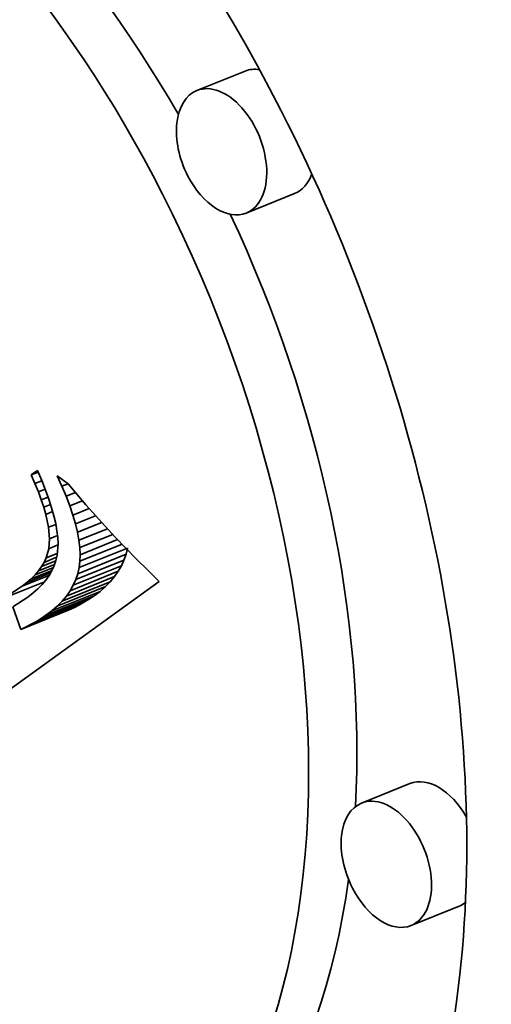
# Model space of a CAD drawing. Extents: x 0 to 10.8, y 0 to 8.3.
# Drawn here: x 8 to 8.1, y 6.4 to 6.5 of the extents above; entities that cross this region are included whole.
import ezdxf

# ---------------------------------------------------------------- set-up
doc = ezdxf.new("R2010")
doc.units = 0
doc.header["$MEASUREMENT"] = 0
doc.layers.get('0').update_dxf_attribs({"lineweight": 13})

msp = doc.modelspace()

# ---------------------------------------------------------------- linework, layer by layer
at = {"color": 7, "lineweight": 35, "ltscale": 0.000206667}
for p, q in [((8.03584, 6.50375), (8.02817, 6.50065)), ((8.0437, 6.48427), (8.03603, 6.48118)), ((8.00947, 6.42481), (8.01714, 6.4279)), ((8.00925, 6.42384), (8.01692, 6.42693)), ((8.00853, 6.422), (8.0162, 6.42509)), ((8.00894, 6.42291), (8.0166, 6.426)), ((8.00745, 6.42028), (8.01511, 6.42338)), ((8.00804, 6.42113), (8.0157, 6.42422)), ((8.00599, 6.41869), (8.01366, 6.42178)), ((8.00676, 6.41947), (8.01443, 6.42256)), ((8.00417, 6.41722), (8.01184, 6.42032)), ((8.00513, 6.41794), (8.01279, 6.42103)), ((8.00106, 6.41539), (8.00872, 6.41848)), ((8.00188, 6.41581), (8.00955, 6.41891)), ((8.00268, 6.41626), (8.01035, 6.41936)), ((8.00344, 6.41673), (8.01111, 6.41982)), ((8.0002, 6.41498), (8.00787, 6.41808)), ((8.062, 6.39047), (8.05434, 6.38738)), ((8.06986, 6.371), (8.06219, 6.3679))]:
    msp.add_line(p, q, dxfattribs=at)
at = {"color": 7, "lineweight": 35, "ltscale": 3.08396e-05}
msp.add_line((8.00186, 6.43954), (8.00287, 6.44024), dxfattribs=at)
at = {"color": 7, "lineweight": 35, "ltscale": 3.01624e-05}
msp.add_line((8.00186, 6.43954), (8.00298, 6.43999), dxfattribs=at)
at = {"color": 7, "lineweight": 35, "ltscale": 3.76189e-05}
msp.add_line((8.00246, 6.43816), (8.00186, 6.43954), dxfattribs=at)
at = {"color": 7, "lineweight": 35, "ltscale": 4.32138e-05}
msp.add_line((8.00287, 6.44024), (8.00355, 6.43865), dxfattribs=at)
at = {"color": 7, "lineweight": 35, "ltscale": 4.59768e-05}
msp.add_line((8.00675, 6.43775), (8.00598, 6.43942), dxfattribs=at)
at = {"color": 7, "lineweight": 35, "ltscale": 5.52416e-05}
msp.add_line((8.00598, 6.43942), (8.00776, 6.43811), dxfattribs=at)
at = {"color": 7, "lineweight": 35, "ltscale": 2.97711e-05}
msp.add_line((8.00246, 6.43816), (8.00357, 6.4386), dxfattribs=at)
at = {"color": 7, "lineweight": 35, "ltscale": 3.54823e-05}
msp.add_line((8.003, 6.43684), (8.00246, 6.43816), dxfattribs=at)
at = {"color": 7, "lineweight": 35, "ltscale": 2.948e-05}
msp.add_line((8.003, 6.43684), (8.00409, 6.43728), dxfattribs=at)
at = {"color": 7, "lineweight": 35, "ltscale": 4.07591e-05}
msp.add_line((8.00355, 6.43865), (8.00415, 6.43714), dxfattribs=at)
at = {"color": 7, "lineweight": 35, "ltscale": 2.62898e-05}
msp.add_line((8.00675, 6.43775), (8.00772, 6.43814), dxfattribs=at)
at = {"color": 7, "lineweight": 35, "ltscale": 4.35087e-05}
msp.add_line((8.00742, 6.43614), (8.00675, 6.43775), dxfattribs=at)
at = {"color": 7, "lineweight": 35, "ltscale": 5.37444e-05}
msp.add_line((8.00776, 6.43811), (8.00913, 6.43646), dxfattribs=at)
at = {"color": 7, "lineweight": 35, "ltscale": 3.33752e-05}
msp.add_line((8.00346, 6.43559), (8.003, 6.43684), dxfattribs=at)
at = {"color": 7, "lineweight": 35, "ltscale": 2.93277e-05}
msp.add_line((8.00346, 6.43559), (8.00454, 6.43603), dxfattribs=at)
at = {"color": 7, "lineweight": 35, "ltscale": 3.83223e-05}
msp.add_line((8.00415, 6.43714), (8.00466, 6.43569), dxfattribs=at)
at = {"color": 7, "lineweight": 35, "ltscale": 3.59421e-05}
msp.add_line((8.00466, 6.43569), (8.0051, 6.43432), dxfattribs=at)
at = {"color": 7, "lineweight": 35, "ltscale": 3.98488e-05}
msp.add_line((8.00742, 6.43614), (8.0089, 6.43674), dxfattribs=at)
at = {"color": 7, "lineweight": 35, "ltscale": 4.10551e-05}
msp.add_line((8.008, 6.43461), (8.00742, 6.43614), dxfattribs=at)
at = {"color": 7, "lineweight": 35, "ltscale": 5.50131e-05}
msp.add_line((8.00913, 6.43646), (8.01056, 6.43478), dxfattribs=at)
at = {"color": 7, "lineweight": 35, "ltscale": 3.13084e-05}
msp.add_line((8.00385, 6.4344), (8.00346, 6.43559), dxfattribs=at)
at = {"color": 7, "lineweight": 35, "ltscale": 2.94195e-05}
msp.add_line((8.00385, 6.4344), (8.00494, 6.43484), dxfattribs=at)
at = {"color": 7, "lineweight": 35, "ltscale": 2.9306e-05}
msp.add_line((8.00417, 6.43327), (8.00385, 6.4344), dxfattribs=at)
at = {"color": 7, "lineweight": 35, "ltscale": 3.36084e-05}
msp.add_line((8.0051, 6.43432), (8.00547, 6.43303), dxfattribs=at)
at = {"color": 7, "lineweight": 35, "ltscale": 5.42764e-05}
msp.add_line((8.008, 6.43461), (8.01002, 6.43542), dxfattribs=at)
at = {"color": 7, "lineweight": 35, "ltscale": 3.86838e-05}
msp.add_line((8.0085, 6.43314), (8.008, 6.43461), dxfattribs=at)
at = {"color": 7, "lineweight": 35, "ltscale": 6.97702e-05}
msp.add_line((8.0085, 6.43314), (8.01109, 6.43419), dxfattribs=at)
at = {"color": 7, "lineweight": 35, "ltscale": 5.62912e-05}
msp.add_line((8.01056, 6.43478), (8.01205, 6.43309), dxfattribs=at)
at = {"color": 7, "lineweight": 35, "ltscale": 2.97766e-05}
msp.add_line((8.00417, 6.43327), (8.00527, 6.43372), dxfattribs=at)
at = {"color": 7, "lineweight": 35, "ltscale": 5.27575e-05}
msp.add_line((8.0046, 6.43121), (8.00417, 6.43327), dxfattribs=at)
at = {"color": 7, "lineweight": 35, "ltscale": 3.13123e-05}
msp.add_line((8.00547, 6.43303), (8.00575, 6.43181), dxfattribs=at)
at = {"color": 7, "lineweight": 35, "ltscale": 3.63501e-05}
msp.add_line((8.00891, 6.43175), (8.0085, 6.43314), dxfattribs=at)
at = {"color": 7, "lineweight": 35, "ltscale": 8.6178e-05}
msp.add_line((8.00891, 6.43175), (8.0121, 6.43304), dxfattribs=at)
at = {"color": 7, "lineweight": 35, "ltscale": 5.75827e-05}
msp.add_line((8.01205, 6.43309), (8.0136, 6.43139), dxfattribs=at)
at = {"color": 7, "lineweight": 35, "ltscale": 3.14823e-05}
msp.add_line((8.0046, 6.43121), (8.00577, 6.43168), dxfattribs=at)
at = {"color": 7, "lineweight": 35, "ltscale": 4.5479e-05}
msp.add_line((8.00476, 6.42939), (8.0046, 6.43121), dxfattribs=at)
at = {"color": 7, "lineweight": 35, "ltscale": 2.90887e-05}
msp.add_line((8.00575, 6.43181), (8.00595, 6.43066), dxfattribs=at)
at = {"color": 7, "lineweight": 35, "ltscale": 3.40869e-05}
msp.add_line((8.00922, 6.43042), (8.00891, 6.43175), dxfattribs=at)
at = {"color": 7, "lineweight": 35, "ltscale": 0.000103641}
msp.add_line((8.00922, 6.43042), (8.01307, 6.43197), dxfattribs=at)
at = {"color": 7, "lineweight": 35, "ltscale": 0.000121821}
msp.add_line((8.00945, 6.42916), (8.01397, 6.43099), dxfattribs=at)
at = {"color": 7, "lineweight": 35, "ltscale": 5.88852e-05}
msp.add_line((8.0136, 6.43139), (8.0152, 6.42966), dxfattribs=at)
at = {"color": 7, "lineweight": 35, "ltscale": 3.96284e-05}
msp.add_line((8.00464, 6.42781), (8.00476, 6.42939), dxfattribs=at)
at = {"color": 7, "lineweight": 35, "ltscale": 3.45214e-05}
msp.add_line((8.00476, 6.42939), (8.00604, 6.42991), dxfattribs=at)
at = {"color": 7, "lineweight": 35, "ltscale": 2.69965e-05}
msp.add_line((8.00595, 6.43066), (8.00608, 6.42959), dxfattribs=at)
at = {"color": 7, "lineweight": 35, "ltscale": 2.49656e-05}
msp.add_line((8.00608, 6.42959), (8.00613, 6.42859), dxfattribs=at)
at = {"color": 7, "lineweight": 35, "ltscale": 3.19647e-05}
msp.add_line((8.00945, 6.42916), (8.00922, 6.43042), dxfattribs=at)
at = {"color": 7, "lineweight": 35, "ltscale": 0.000140765}
msp.add_line((8.00959, 6.42798), (8.01481, 6.43008), dxfattribs=at)
at = {"color": 7, "lineweight": 35, "ltscale": 6.0223e-05}
msp.add_line((8.0152, 6.42966), (8.01687, 6.42792), dxfattribs=at)
at = {"color": 7, "lineweight": 35, "ltscale": 3.82729e-05}
msp.add_line((8.00422, 6.42634), (8.00464, 6.42781), dxfattribs=at)
at = {"color": 7, "lineweight": 35, "ltscale": 3.97799e-05}
msp.add_line((8.00464, 6.42781), (8.00611, 6.42841), dxfattribs=at)
at = {"color": 7, "lineweight": 35, "ltscale": 4.50636e-05}
msp.add_line((8.00613, 6.42859), (8.00598, 6.4268), dxfattribs=at)
at = {"color": 7, "lineweight": 35, "ltscale": 2.98859e-05}
msp.add_line((8.00959, 6.42798), (8.00945, 6.42916), dxfattribs=at)
at = {"color": 7, "lineweight": 35, "ltscale": 2.79932e-05}
msp.add_line((8.00964, 6.42686), (8.00959, 6.42798), dxfattribs=at)
at = {"color": 7, "lineweight": 35, "ltscale": 0.000180661}
msp.add_line((8.0096, 6.42581), (8.0163, 6.42851), dxfattribs=at)
at = {"color": 7, "lineweight": 35, "ltscale": 0.000160394}
msp.add_line((8.00964, 6.42686), (8.01559, 6.42926), dxfattribs=at)
at = {"color": 7, "lineweight": 35, "ltscale": 6.15453e-05}
msp.add_line((8.01687, 6.42792), (8.01859, 6.42616), dxfattribs=at)
at = {"color": 7, "lineweight": 35, "ltscale": 2.48089e-05}
for p, q in [((8.01692, 6.42693), (8.01714, 6.4279)), ((8.00925, 6.42384), (8.00947, 6.42481))]:
    msp.add_line(p, q, dxfattribs=at)
at = {"color": 7, "lineweight": 35, "ltscale": 5.40712e-05}
msp.add_line((8.0039, 6.42564), (8.0059, 6.42645), dxfattribs=at)
at = {"color": 7, "lineweight": 35, "ltscale": 1.92959e-05}
msp.add_line((8.0039, 6.42564), (8.00422, 6.42634), dxfattribs=at)
at = {"color": 7, "lineweight": 35, "ltscale": 4.81683e-05}
msp.add_line((8.00422, 6.42634), (8.00601, 6.42706), dxfattribs=at)
at = {"color": 7, "lineweight": 35, "ltscale": 2.16817e-05}
msp.add_line((8.00598, 6.4268), (8.00579, 6.42595), dxfattribs=at)
at = {"color": 7, "lineweight": 35, "ltscale": 2.62562e-05}
msp.add_line((8.0096, 6.42581), (8.00964, 6.42686), dxfattribs=at)
at = {"color": 7, "lineweight": 35, "ltscale": 2.46966e-05}
for p, q in [((8.0166, 6.426), (8.01692, 6.42693)), ((8.00894, 6.42291), (8.00925, 6.42384))]:
    msp.add_line(p, q, dxfattribs=at)
at = {"color": 7, "lineweight": 35, "ltscale": 7.77056e-05}
msp.add_line((8.0025, 6.42366), (8.00538, 6.42482), dxfattribs=at)
at = {"color": 7, "lineweight": 35, "ltscale": 6.85898e-05}
msp.add_line((8.00304, 6.4243), (8.00558, 6.42532), dxfattribs=at)
at = {"color": 7, "lineweight": 35, "ltscale": 2.02104e-05}
msp.add_line((8.00304, 6.4243), (8.0035, 6.42496), dxfattribs=at)
at = {"color": 7, "lineweight": 35, "ltscale": 6.08938e-05}
msp.add_line((8.0035, 6.42496), (8.00576, 6.42587), dxfattribs=at)
at = {"color": 7, "lineweight": 35, "ltscale": 1.96797e-05}
msp.add_line((8.0035, 6.42496), (8.0039, 6.42564), dxfattribs=at)
at = {"color": 7, "lineweight": 35, "ltscale": 2.17285e-05}
msp.add_line((8.00552, 6.42513), (8.00516, 6.42434), dxfattribs=at)
at = {"color": 7, "lineweight": 35, "ltscale": 2.16311e-05}
msp.add_line((8.00579, 6.42595), (8.00552, 6.42513), dxfattribs=at)
at = {"color": 7, "lineweight": 35, "ltscale": 2.51745e-05}
msp.add_line((8.00947, 6.42481), (8.0096, 6.42581), dxfattribs=at)
at = {"color": 7, "lineweight": 35, "ltscale": 2.51446e-05}
for p, q in [((8.0157, 6.42422), (8.0162, 6.42509)), ((8.00804, 6.42113), (8.00853, 6.422))]:
    msp.add_line(p, q, dxfattribs=at)
at = {"color": 7, "lineweight": 35, "ltscale": 2.47889e-05}
for p, q in [((8.0162, 6.42509), (8.0166, 6.426)), ((8.00853, 6.422), (8.00894, 6.42291))]:
    msp.add_line(p, q, dxfattribs=at)
at = {"color": 7, "lineweight": 35, "ltscale": 6.28738e-05}
msp.add_line((8.01859, 6.42616), (8.02037, 6.42439), dxfattribs=at)
at = {"color": 7, "lineweight": 35, "ltscale": 0.000116603}
msp.add_line((8.00043, 6.42188), (8.00475, 6.42362), dxfattribs=at)
at = {"color": 7, "lineweight": 35, "ltscale": 0.00010133}
msp.add_line((8.00119, 6.42245), (8.00495, 6.42396), dxfattribs=at)
at = {"color": 7, "lineweight": 35, "ltscale": 8.88759e-05}
msp.add_line((8.00188, 6.42304), (8.00518, 6.42437), dxfattribs=at)
at = {"color": 7, "lineweight": 35, "ltscale": 2.17663e-05}
msp.add_line((8.00188, 6.42304), (8.0025, 6.42366), dxfattribs=at)
at = {"color": 7, "lineweight": 35, "ltscale": 2.09189e-05}
msp.add_line((8.0025, 6.42366), (8.00304, 6.4243), dxfattribs=at)
at = {"color": 7, "lineweight": 35, "ltscale": 2.26142e-05}
msp.add_line((8.00473, 6.42357), (8.00421, 6.42283), dxfattribs=at)
at = {"color": 7, "lineweight": 35, "ltscale": 2.20646e-05}
msp.add_line((8.00516, 6.42434), (8.00473, 6.42357), dxfattribs=at)
at = {"color": 7, "lineweight": 35, "ltscale": 2.65036e-05}
for p, q in [((8.01443, 6.42256), (8.01511, 6.42338)), ((8.00676, 6.41947), (8.00745, 6.42028))]:
    msp.add_line(p, q, dxfattribs=at)
at = {"color": 7, "lineweight": 35, "ltscale": 2.56979e-05}
for p, q in [((8.01511, 6.42338), (8.0157, 6.42422)), ((8.00745, 6.42028), (8.00804, 6.42113))]:
    msp.add_line(p, q, dxfattribs=at)
at = {"color": 7, "lineweight": 35, "ltscale": 6.41887e-05}
msp.add_line((8.02037, 6.42439), (8.02221, 6.42259), dxfattribs=at)
at = {"color": 7, "lineweight": 35, "ltscale": 0.001424}
msp.add_line((8.02221, 6.42259), (7.97602, 6.38929), dxfattribs=at)
at = {"color": 7, "lineweight": 35, "ltscale": 0.000171304}
msp.add_line((7.99764, 6.42001), (8.00399, 6.42257), dxfattribs=at)
at = {"color": 7, "lineweight": 35, "ltscale": 8.39515e-05}
msp.add_line((7.99764, 6.42001), (8.00043, 6.42188), dxfattribs=at)
at = {"color": 7, "lineweight": 35, "ltscale": 2.38396e-05}
msp.add_line((8.00043, 6.42188), (8.00119, 6.42245), dxfattribs=at)
at = {"color": 7, "lineweight": 35, "ltscale": 2.27479e-05}
msp.add_line((8.00119, 6.42245), (8.00188, 6.42304), dxfattribs=at)
at = {"color": 7, "lineweight": 35, "ltscale": 2.41957e-05}
msp.add_line((8.00361, 6.42212), (8.00293, 6.42143), dxfattribs=at)
at = {"color": 7, "lineweight": 35, "ltscale": 2.3323e-05}
msp.add_line((8.00421, 6.42283), (8.00361, 6.42212), dxfattribs=at)
at = {"color": 7, "lineweight": 35, "ltscale": 2.86046e-05}
for p, q in [((8.01279, 6.42103), (8.01366, 6.42178)), ((8.00513, 6.41794), (8.00599, 6.41869))]:
    msp.add_line(p, q, dxfattribs=at)
at = {"color": 7, "lineweight": 35, "ltscale": 2.74511e-05}
for p, q in [((8.01366, 6.42178), (8.01443, 6.42256)), ((8.00599, 6.41869), (8.00676, 6.41947))]:
    msp.add_line(p, q, dxfattribs=at)
at = {"color": 7, "lineweight": 35, "ltscale": 7.09152e-05}
msp.add_line((8.00132, 6.42013), (7.99895, 6.41857), dxfattribs=at)
at = {"color": 7, "lineweight": 35, "ltscale": 2.64011e-05}
msp.add_line((8.00216, 6.42077), (8.00132, 6.42013), dxfattribs=at)
at = {"color": 7, "lineweight": 35, "ltscale": 2.52445e-05}
msp.add_line((8.00293, 6.42143), (8.00216, 6.42077), dxfattribs=at)
at = {"color": 7, "lineweight": 35, "ltscale": 2.19989e-05}
for p, q in [((8.01111, 6.41982), (8.01184, 6.42032)), ((8.00344, 6.41673), (8.00417, 6.41722))]:
    msp.add_line(p, q, dxfattribs=at)
at = {"color": 7, "lineweight": 35, "ltscale": 2.98922e-05}
for p, q in [((8.01184, 6.42032), (8.01279, 6.42103)), ((8.00417, 6.41722), (8.00513, 6.41794))]:
    msp.add_line(p, q, dxfattribs=at)
at = {"color": 7, "lineweight": 35, "ltscale": 9.48671e-05}
msp.add_line((7.99895, 6.41857), (8.0002, 6.41498), dxfattribs=at)
at = {"color": 7, "lineweight": 35, "ltscale": 2.37243e-05}
for p, q in [((8.00787, 6.41808), (8.00872, 6.41848)), ((8.0002, 6.41498), (8.00106, 6.41539))]:
    msp.add_line(p, q, dxfattribs=at)
at = {"color": 7, "lineweight": 35, "ltscale": 2.32575e-05}
for p, q in [((8.00872, 6.41848), (8.00955, 6.41891)), ((8.00106, 6.41539), (8.00188, 6.41581))]:
    msp.add_line(p, q, dxfattribs=at)
at = {"color": 7, "lineweight": 35, "ltscale": 2.28045e-05}
for p, q in [((8.00955, 6.41891), (8.01035, 6.41936)), ((8.00188, 6.41581), (8.00268, 6.41626))]:
    msp.add_line(p, q, dxfattribs=at)
at = {"color": 7, "lineweight": 35, "ltscale": 2.23843e-05}
for p, q in [((8.01035, 6.41936), (8.01111, 6.41982)), ((8.00268, 6.41626), (8.00344, 6.41673))]:
    msp.add_line(p, q, dxfattribs=at)
at = {"color": 7, "lineweight": 35, "ltscale": 0.03937}
for centre, major_axis, start_param, end_param in [((8.36658, 5.62336), (0.49104, -1.21719), 1.998424, 3.141619), ((7.95265, 6.43519), (0.06482, -0.16067), 1.713026, 3.141706), ((7.95265, 6.43519), (0.06482, -0.16067), 3.141706, 6.283299), ((7.96032, 6.43829), (-0.05107, 0.12659), 4.934005, 6.283299), ((7.95265, 6.43519), (0.05107, -0.12659), 1.713026, 3.141706), ((7.95265, 6.43519), (0.05107, -0.12659), 3.141706, 6.283299), ((8.03977, 6.49401), (-0.00393, 0.00974), 5.934916, 6.283299), ((8.0321, 6.49092), (0.00393, -0.00974), 0.000113, 3.141706), ((8.0321, 6.49092), (0.00393, -0.00974), 3.141706, 4.854619), ((7.95265, 6.43519), (0.06482, -0.16067), 0.000113, 1.713026), ((8.03977, 6.49401), (-0.00393, 0.00974), 3.141706, 3.751721), ((8.0321, 6.49092), (0.00393, -0.00974), 4.854619, 6.283299), ((7.95265, 6.43519), (0.05107, -0.12659), 0.000113, 1.713026), ((7.96032, 6.43829), (-0.05107, 0.12659), 4.063011, 4.802075), ((8.06593, 6.38073), (-0.00393, 0.00974), 4.921682, 6.283299), ((8.05827, 6.37764), (0.00393, -0.00974), 0.000113, 3.141706), ((8.05827, 6.37764), (0.00393, -0.00974), 3.141706, 4.854619), ((7.96032, 6.43829), (-0.05107, 0.12659), 3.141706, 3.963972), ((8.05827, 6.37764), (0.00393, -0.00974), 4.854619, 6.283299), ((8.06593, 6.38073), (-0.00393, 0.00974), 3.141706, 3.312796)]:
    msp.add_ellipse(centre, major_axis=major_axis, ratio=0.616564, start_param=start_param, end_param=end_param, dxfattribs=at)

doc.saveas('drawing.dxf')
